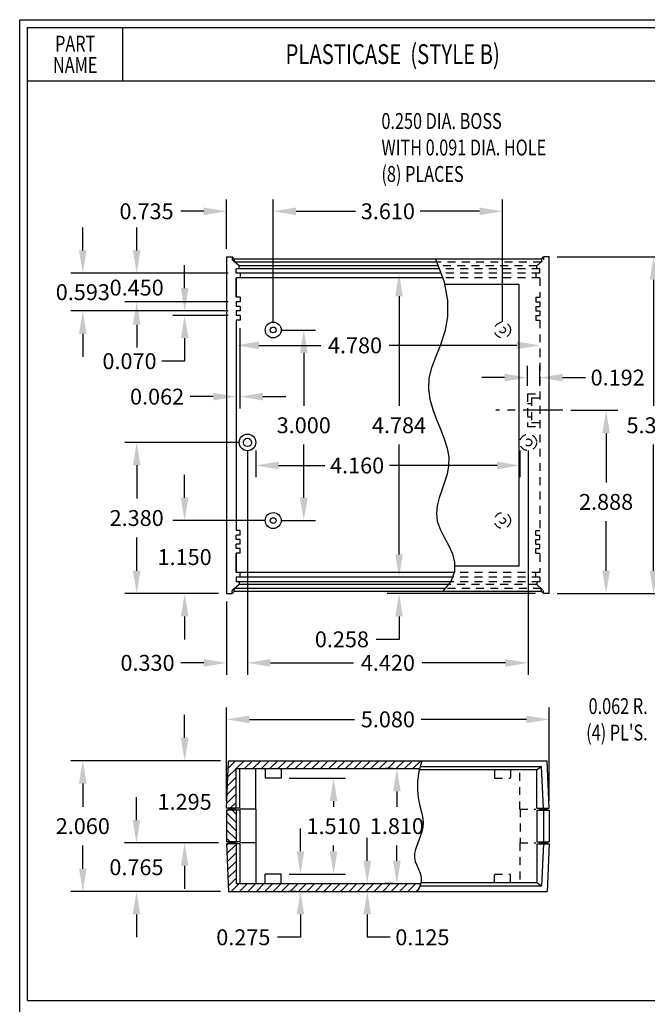
# Model space of a CAD drawing. Extents: x 0 to 20.2, y 0 to 31.
# Drawn here: x 0 to 9.9, y 15.5 to 31 of the extents above; entities that cross this region are included whole.
import ezdxf
from ezdxf.enums import TextEntityAlignment as Align

# ---------------------------------------------------------------- set-up
doc = ezdxf.new("R2010")
doc.units = 0
doc.header["$LTSCALE"] = 0.5
doc.header["$MEASUREMENT"] = 0
doc.linetypes.add('CENTER', pattern=[2, 1.25, -0.25, 0.25, -0.25])
doc.linetypes.add('HIDDEN', pattern=[0.375, 0.25, -0.125])
doc.layers.get('0').update_dxf_attribs({"linetype": 'CONTINUOUS'})
doc.layers.get('DEFPOINTS').update_dxf_attribs({"linetype": 'CONTINUOUS'})
for name, color, linetype in [('CENTER', 7, 'CENTER'), ('DIM', 7, 'CONTINUOUS'), ('HIDDEN', 7, 'HIDDEN'), ('OBJECT', 7, 'CONTINUOUS'), ('TEXT', 7, 'CONTINUOUS'), ('TITLE', 7, 'CONTINUOUS')]:
    doc.layers.add(name, color=color, linetype=linetype)
doc.styles.get("Standard").update_dxf_attribs({"font": 'TXT.shx', "width": 0.75})
doc.styles.add('TXT', font='TXT.shx', dxfattribs={"width": 0.75})
doc.dimstyles.new('DIM', dxfattribs={"dimscale": 2, "dimtxt": 0.125, "dimasz": 0.18, "dimexe": 0.093, "dimexo": 0.063, "dimgap": 0.09, "dimtad": 0, "dimtih": 1, "dimtoh": 1, "dimdec": 3, "dimzin": 0, "dimdsep": 46, "dimtxsty": 'TXT', "dimcen": 0.09, "dimadec": 0, "dimazin": 0, "dimtfac": 1, "dimtdec": 3, "dimtix": 1, "dimtofl": 0, "dimtmove": 0, "dimatfit": 3, "dimfxl": 1, "dimtolj": 1, "dimtzin": 0, "dimarcsym": 0})
doc.dimstyles.new('STD', dxfattribs={"dimscale": 2, "dimtxt": 0.125, "dimasz": 0.18, "dimexe": 0.093, "dimexo": 0.063, "dimgap": 0.09, "dimtad": 0, "dimtih": 1, "dimtoh": 1, "dimdec": 3, "dimzin": 0, "dimdsep": 46, "dimtxsty": 'TXT', "dimcen": 0.09, "dimadec": 0, "dimazin": 0, "dimtfac": 1, "dimtdec": 3, "dimtofl": 0, "dimtmove": 0, "dimatfit": 1, "dimfxl": 1, "dimtolj": 1, "dimtzin": 0, "dimarcsym": 0})

# ---------------------------------------------------------------- blocks, each defined once
blk = doc.blocks.new('*D15')
at = {"layer": 'DEFPOINTS', "color": 0}
for p in [(4.116, 17.55), (4.42, 17.275), (4.476, 17.275)]:
    blk.add_point(p, dxfattribs=at)
at = {"layer": 'DIM', "color": 0, "lineweight": -2}
for p, q in [((4.42, 17.91), (4.42, 18.27)), ((4.242, 17.55), (4.606, 17.55)), ((4.35, 17.275), (4.234, 17.275)), ((4.42, 16.915), (4.42, 16.555)), ((4.42, 16.555), (4.06, 16.555))]:
    blk.add_line(p, q, dxfattribs=at)
at = {"layer": 'DIM', "color": 0}
for points in [[(4.36, 17.91), (4.48, 17.91), (4.42, 17.55)], [(4.36, 16.915), (4.48, 16.915), (4.42, 17.275)]]:
    blk.add_solid(points, dxfattribs=at)
at = {"layer": 'DIM', "color": 0, "insert": (3.521, 16.555), "char_height": 0.25, "attachment_point": 5, "style": 'TXT'}
blk.add_mtext('\\A1;0.275', dxfattribs=at)
blk = doc.blocks.new('*D16')
at = {"layer": 'DEFPOINTS', "color": 0}
for p in [(3.58633, 24.345288), (8.00633, 24.345288), (8.00633, 20.875239)]:
    blk.add_point(p, dxfattribs=at)
at = {"layer": 'DIM', "color": 0, "lineweight": -2}
for p, q in [((3.58633, 24.219288), (3.58633, 20.689239)), ((8.00633, 24.219288), (8.00633, 20.689239)), ((3.94633, 20.875239), (5.256955, 20.875239)), ((7.64633, 20.875239), (6.335705, 20.875239))]:
    blk.add_line(p, q, dxfattribs=at)
at = {"layer": 'DIM', "color": 0}
for points in [[(3.94633, 20.935239), (3.94633, 20.815239), (3.58633, 20.875239)], [(7.64633, 20.935239), (7.64633, 20.815239), (8.00633, 20.875239)]]:
    blk.add_solid(points, dxfattribs=at)
at = {"layer": 'DIM', "color": 0, "insert": (5.79633, 20.875239), "char_height": 0.25, "attachment_point": 5, "style": 'TXT'}
blk.add_mtext('\\A1;4.420', dxfattribs=at)
blk = doc.blocks.new('*D17')
at = {"layer": 'DEFPOINTS', "color": 0}
for p in [(3.58633, 24.345288), (3.25633, 21.965288), (3.25633, 20.875239)]:
    blk.add_point(p, dxfattribs=at)
at = {"layer": 'DIM', "color": 0, "lineweight": -2}
for p, q in [((3.58633, 24.219288), (3.58633, 20.689239)), ((3.25633, 21.839288), (3.25633, 20.689239)), ((2.89633, 20.875239), (2.53633, 20.875239)), ((3.94633, 20.875239), (4.30633, 20.875239))]:
    blk.add_line(p, q, dxfattribs=at)
at = {"layer": 'DIM', "color": 0}
for points in [[(2.89633, 20.935239), (2.89633, 20.815239), (3.25633, 20.875239)], [(3.94633, 20.935239), (3.94633, 20.815239), (3.58633, 20.875239)]]:
    blk.add_solid(points, dxfattribs=at)
at = {"layer": 'DIM', "color": 0, "insert": (2.01258, 20.875239), "char_height": 0.25, "attachment_point": 5, "style": 'TXT'}
blk.add_mtext('\\A1;0.330', dxfattribs=at)
blk = doc.blocks.new('*D18')
at = {"layer": 'DEFPOINTS', "color": 0}
for p in [(8.336, 27.265), (8.336, 21.965), (9.979, 21.965)]:
    blk.add_point(p, dxfattribs=at)
at = {"layer": 'DIM', "color": 0, "lineweight": -2}
for p, q in [((8.462, 27.265), (10.165, 27.265)), ((9.979, 26.905), (9.979, 24.92)), ((9.979, 22.325), (9.979, 24.31)), ((8.462, 21.965), (10.165, 21.965))]:
    blk.add_line(p, q, dxfattribs=at)
at = {"layer": 'DIM', "color": 0}
for points in [[(9.919, 26.905), (10.039, 26.905), (9.979, 27.265)], [(9.919, 22.325), (10.039, 22.325), (9.979, 21.965)]]:
    blk.add_solid(points, dxfattribs=at)
at = {"layer": 'DIM', "color": 0, "insert": (9.979, 24.615), "char_height": 0.25, "attachment_point": 5, "style": 'TXT'}
blk.add_mtext('\\A1;5.300', dxfattribs=at)
blk = doc.blocks.new('*D19')
at = {"layer": 'DEFPOINTS', "color": 0}
for p in [(3.991, 26.115), (3.991, 23.115), (4.472, 23.115)]:
    blk.add_point(p, dxfattribs=at)
at = {"layer": 'DIM', "color": 0, "lineweight": -2}
for p, q in [((4.117, 26.115), (4.658, 26.115)), ((4.472, 25.755), (4.472, 24.92)), ((4.472, 23.475), (4.472, 24.31)), ((4.117, 23.115), (4.658, 23.115))]:
    blk.add_line(p, q, dxfattribs=at)
at = {"layer": 'DIM', "color": 0}
for points in [[(4.412, 25.755), (4.532, 25.755), (4.472, 26.115)], [(4.412, 23.475), (4.532, 23.475), (4.472, 23.115)]]:
    blk.add_solid(points, dxfattribs=at)
at = {"layer": 'DIM', "color": 0, "insert": (4.472, 24.615), "char_height": 0.25, "attachment_point": 5, "style": 'TXT'}
blk.add_mtext('\\A1;3.000', dxfattribs=at)
blk = doc.blocks.new('*D20')
at = {"layer": 'DEFPOINTS', "color": 0}
for p in [(3.716, 24.345), (7.876, 24.345), (7.876, 23.982)]:
    blk.add_point(p, dxfattribs=at)
at = {"layer": 'DIM', "color": 0, "lineweight": -2}
for p, q in [((3.716, 24.219), (3.716, 23.796)), ((7.876, 24.219), (7.876, 23.796)), ((4.076, 23.982), (4.804, 23.982)), ((7.516, 23.982), (5.82, 23.982))]:
    blk.add_line(p, q, dxfattribs=at)
at = {"layer": 'DIM', "color": 0}
for points in [[(4.076, 24.042), (4.076, 23.922), (3.716, 23.982)], [(7.516, 24.042), (7.516, 23.922), (7.876, 23.982)]]:
    blk.add_solid(points, dxfattribs=at)
at = {"layer": 'DIM', "color": 0, "insert": (5.312, 23.982), "char_height": 0.25, "attachment_point": 5, "style": 'TXT'}
blk.add_mtext('\\A1;4.160', dxfattribs=at)
blk = doc.blocks.new('*D21')
at = {"layer": 'DEFPOINTS', "color": 0}
for p in [(8.552, 24.853), (8.336, 21.965), (9.232, 21.965)]:
    blk.add_point(p, dxfattribs=at)
at = {"layer": 'DIM', "color": 0, "lineweight": -2}
for p, q in [((8.678, 24.853), (9.418, 24.853)), ((9.232, 24.493), (9.232, 23.714)), ((9.232, 22.325), (9.232, 23.104)), ((8.462, 21.965), (9.418, 21.965))]:
    blk.add_line(p, q, dxfattribs=at)
at = {"layer": 'DIM', "color": 0}
for points in [[(9.172, 24.493), (9.292, 24.493), (9.232, 24.853)], [(9.172, 22.325), (9.292, 22.325), (9.232, 21.965)]]:
    blk.add_solid(points, dxfattribs=at)
at = {"layer": 'DIM', "color": 0, "insert": (9.232, 23.409), "char_height": 0.25, "attachment_point": 5, "style": 'TXT'}
blk.add_mtext('\\A1;2.888', dxfattribs=at)
blk = doc.blocks.new('*D22')
at = {"layer": 'DEFPOINTS', "color": 0}
for p in [(3.25633, 18.040189), (1.838175, 17.275189), (3.28973, 17.275189)]:
    blk.add_point(p, dxfattribs=at)
at = {"layer": 'DIM', "color": 0, "lineweight": -2}
for p, q in [((1.838175, 18.400189), (1.838175, 18.760189)), ((3.13033, 18.040189), (1.652175, 18.040189)), ((3.16373, 17.275189), (1.652175, 17.275189)), ((1.838175, 16.915189), (1.838175, 16.555189))]:
    blk.add_line(p, q, dxfattribs=at)
at = {"layer": 'DIM', "color": 0}
for points in [[(1.778175, 18.400189), (1.898175, 18.400189), (1.838175, 18.040189)], [(1.778175, 16.915189), (1.898175, 16.915189), (1.838175, 17.275189)]]:
    blk.add_solid(points, dxfattribs=at)
at = {"layer": 'DIM', "color": 0, "insert": (1.838175, 17.657689), "char_height": 0.25, "attachment_point": 5, "style": 'TXT'}
blk.add_mtext('\\A1;0.765', dxfattribs=at)
blk = doc.blocks.new('*D23')
at = {"layer": 'DEFPOINTS', "color": 0}
for p in [(3.28973, 19.335189), (2.596909, 18.040189), (3.25633, 18.040189)]:
    blk.add_point(p, dxfattribs=at)
at = {"layer": 'DIM', "color": 0, "lineweight": -2}
for p, q in [((2.596909, 19.695189), (2.596909, 20.055189)), ((3.16373, 19.335189), (2.410909, 19.335189)), ((3.13033, 18.040189), (2.410909, 18.040189)), ((2.596909, 17.680189), (2.596909, 17.320189))]:
    blk.add_line(p, q, dxfattribs=at)
at = {"layer": 'DIM', "color": 0}
for points in [[(2.536909, 19.695189), (2.656909, 19.695189), (2.596909, 19.335189)], [(2.536909, 17.680189), (2.656909, 17.680189), (2.596909, 18.040189)]]:
    blk.add_solid(points, dxfattribs=at)
at = {"layer": 'DIM', "color": 0, "insert": (2.596909, 18.687689), "char_height": 0.25, "attachment_point": 5, "style": 'TXT'}
blk.add_mtext('\\A1;1.295', dxfattribs=at)
blk = doc.blocks.new('*D24')
at = {"layer": 'DEFPOINTS', "color": 0}
for p in [(3.28973, 19.335189), (0.993725, 17.275189), (3.28973, 17.275189)]:
    blk.add_point(p, dxfattribs=at)
at = {"layer": 'DIM', "color": 0, "lineweight": -2}
for p, q in [((3.16373, 19.335189), (0.807725, 19.335189)), ((0.993725, 18.975189), (0.993725, 18.610189)), ((0.993725, 17.635189), (0.993725, 18.000189)), ((3.16373, 17.275189), (0.807725, 17.275189))]:
    blk.add_line(p, q, dxfattribs=at)
at = {"layer": 'DIM', "color": 0}
for points in [[(0.933725, 18.975189), (1.053725, 18.975189), (0.993725, 19.335189)], [(0.933725, 17.635189), (1.053725, 17.635189), (0.993725, 17.275189)]]:
    blk.add_solid(points, dxfattribs=at)
at = {"layer": 'DIM', "color": 0, "insert": (0.993725, 18.305189), "char_height": 0.25, "attachment_point": 5, "style": 'TXT'}
blk.add_mtext('\\A1;2.060', dxfattribs=at)
blk = doc.blocks.new('*D25')
at = {"layer": 'DEFPOINTS', "color": 0}
for p in [(8.33633, 19.985453), (3.25633, 18.570189), (8.33633, 18.570189)]:
    blk.add_point(p, dxfattribs=at)
at = {"layer": 'DIM', "color": 0, "lineweight": -2}
for p, q in [((3.25633, 18.696189), (3.25633, 20.171453)), ((8.33633, 18.696189), (8.33633, 20.171453)), ((3.61633, 19.985453), (5.27258, 19.985453)), ((7.97633, 19.985453), (6.32008, 19.985453))]:
    blk.add_line(p, q, dxfattribs=at)
at = {"layer": 'DIM', "color": 0}
for points in [[(3.61633, 20.045453), (3.61633, 19.925453), (3.25633, 19.985453)], [(7.97633, 20.045453), (7.97633, 19.925453), (8.33633, 19.985453)]]:
    blk.add_solid(points, dxfattribs=at)
at = {"layer": 'DIM', "color": 0, "insert": (5.79633, 19.985453), "char_height": 0.25, "attachment_point": 5, "style": 'TXT'}
blk.add_mtext('\\A1;5.080', dxfattribs=at)
blk = doc.blocks.new('*D26')
at = {"layer": 'DEFPOINTS', "color": 0}
for p in [(7.60133, 27.983604), (3.99133, 26.115288), (7.60133, 26.115288)]:
    blk.add_point(p, dxfattribs=at)
at = {"layer": 'DIM', "color": 0, "lineweight": -2}
for p, q in [((3.99133, 26.241288), (3.99133, 28.169604)), ((7.60133, 26.241288), (7.60133, 28.169604)), ((4.35133, 27.983604), (5.288205, 27.983604)), ((7.24133, 27.983604), (6.304455, 27.983604))]:
    blk.add_line(p, q, dxfattribs=at)
at = {"layer": 'DIM', "color": 0}
for points in [[(4.35133, 28.043604), (4.35133, 27.923604), (3.99133, 27.983604)], [(7.24133, 28.043604), (7.24133, 27.923604), (7.60133, 27.983604)]]:
    blk.add_solid(points, dxfattribs=at)
at = {"layer": 'DIM', "color": 0, "insert": (5.79633, 27.983604), "char_height": 0.25, "attachment_point": 5, "style": 'TXT'}
blk.add_mtext('\\A1;3.610', dxfattribs=at)
blk = doc.blocks.new('*D27')
at = {"layer": 'DEFPOINTS', "color": 0}
for p in [(3.25633, 27.983604), (3.25633, 27.265288), (3.99133, 26.115288)]:
    blk.add_point(p, dxfattribs=at)
at = {"layer": 'DIM', "color": 0, "lineweight": -2}
for p, q in [((3.25633, 27.391288), (3.25633, 28.169604)), ((3.99133, 26.241288), (3.99133, 28.169604)), ((2.89633, 27.983604), (2.53633, 27.983604)), ((4.35133, 27.983604), (4.71133, 27.983604))]:
    blk.add_line(p, q, dxfattribs=at)
at = {"layer": 'DIM', "color": 0}
for points in [[(2.89633, 28.043604), (2.89633, 27.923604), (3.25633, 27.983604)], [(4.35133, 28.043604), (4.35133, 27.923604), (3.99133, 27.983604)]]:
    blk.add_solid(points, dxfattribs=at)
at = {"layer": 'DIM', "color": 0, "insert": (1.996955, 27.983604), "char_height": 0.25, "attachment_point": 5, "style": 'TXT'}
blk.add_mtext('\\A1;0.735', dxfattribs=at)
blk = doc.blocks.new('*D28')
at = {"layer": 'DEFPOINTS', "color": 0}
for p in [(3.99133, 23.115288), (2.596909, 21.965288), (3.25633, 21.965288)]:
    blk.add_point(p, dxfattribs=at)
at = {"layer": 'DIM', "color": 0, "lineweight": -2}
for p, q in [((2.596909, 23.475288), (2.596909, 23.835288)), ((3.86533, 23.115288), (2.410909, 23.115288)), ((3.13033, 21.965288), (2.410909, 21.965288)), ((2.596909, 21.605288), (2.596909, 21.245288))]:
    blk.add_line(p, q, dxfattribs=at)
at = {"layer": 'DIM', "color": 0}
for points in [[(2.536909, 23.475288), (2.656909, 23.475288), (2.596909, 23.115288)], [(2.536909, 21.605288), (2.656909, 21.605288), (2.596909, 21.965288)]]:
    blk.add_solid(points, dxfattribs=at)
at = {"layer": 'DIM', "color": 0, "insert": (2.596909, 22.540288), "char_height": 0.25, "attachment_point": 5, "style": 'TXT'}
blk.add_mtext('\\A1;1.150', dxfattribs=at)
blk = doc.blocks.new('*D29')
at = {"layer": 'DEFPOINTS', "color": 0}
for p in [(3.58633, 24.345288), (1.841864, 21.965288), (3.25633, 21.965288)]:
    blk.add_point(p, dxfattribs=at)
at = {"layer": 'DIM', "color": 0, "lineweight": -2}
for p, q in [((3.46033, 24.345288), (1.655864, 24.345288)), ((1.841864, 23.985288), (1.841864, 23.460288)), ((1.841864, 22.325288), (1.841864, 22.850288)), ((3.13033, 21.965288), (1.655864, 21.965288))]:
    blk.add_line(p, q, dxfattribs=at)
at = {"layer": 'DIM', "color": 0}
for points in [[(1.781864, 23.985288), (1.901864, 23.985288), (1.841864, 24.345288)], [(1.781864, 22.325288), (1.901864, 22.325288), (1.841864, 21.965288)]]:
    blk.add_solid(points, dxfattribs=at)
at = {"layer": 'DIM', "color": 0, "insert": (1.841864, 23.155288), "char_height": 0.25, "attachment_point": 5, "style": 'TXT'}
blk.add_mtext('\\A1;2.380', dxfattribs=at)
blk = doc.blocks.new('*D51')
at = {"layer": 'DEFPOINTS', "color": 0}
for p in [(6.00395, 19.210189), (5.938334, 17.400189), (6.00395, 17.400189)]:
    blk.add_point(p, dxfattribs=at)
at = {"layer": 'DIM', "color": 0, "lineweight": -2}
for p, q in [((5.87795, 19.210189), (5.752334, 19.210189)), ((5.938334, 18.850189), (5.938334, 18.610189)), ((5.938334, 17.760189), (5.938334, 18.000189)), ((5.87795, 17.400189), (5.752334, 17.400189))]:
    blk.add_line(p, q, dxfattribs=at)
at = {"layer": 'DIM', "color": 0}
for points in [[(5.878334, 18.850189), (5.998334, 18.850189), (5.938334, 19.210189)], [(5.878334, 17.760189), (5.998334, 17.760189), (5.938334, 17.400189)]]:
    blk.add_solid(points, dxfattribs=at)
at = {"layer": 'DIM', "color": 0, "insert": (5.938334, 18.305189), "char_height": 0.25, "attachment_point": 5, "style": 'TXT'}
blk.add_mtext('\\A1;1.810', dxfattribs=at)
blk = doc.blocks.new('*D52')
at = {"layer": 'DEFPOINTS', "color": 0}
for p in [(4.116, 19.06), (4.116, 17.55), (4.942, 17.55)]:
    blk.add_point(p, dxfattribs=at)
at = {"layer": 'DIM', "color": 0, "lineweight": -2}
for p, q in [((4.242, 19.06), (5.128, 19.06)), ((4.942, 18.7), (4.942, 18.61)), ((4.942, 17.91), (4.942, 18)), ((4.242, 17.55), (5.128, 17.55))]:
    blk.add_line(p, q, dxfattribs=at)
at = {"layer": 'DIM', "color": 0}
for points in [[(4.882, 18.7), (5.002, 18.7), (4.942, 19.06)], [(4.882, 17.91), (5.002, 17.91), (4.942, 17.55)]]:
    blk.add_solid(points, dxfattribs=at)
at = {"layer": 'DIM', "color": 0, "insert": (4.942, 18.305), "char_height": 0.25, "attachment_point": 5, "style": 'TXT'}
blk.add_mtext('\\A1;1.510', dxfattribs=at)
blk = doc.blocks.new('*X1')
at = {"color": 0}
for p, q in [((3.277627, 19.71786), (3.406002, 19.846235)), ((3.28368, 19.856495), (3.399749, 19.972565)), ((3.407332, 19.847565), (3.532332, 19.972565)), ((3.539914, 19.847565), (3.664914, 19.972565)), ((3.672497, 19.847565), (3.797497, 19.972565)), ((3.805079, 19.847565), (3.930079, 19.972565)), ((3.937662, 19.847565), (4.062662, 19.972565)), ((4.070245, 19.847565), (4.195245, 19.972565)), ((4.202827, 19.847565), (4.327827, 19.972565)), ((4.33541, 19.847565), (4.46041, 19.972565)), ((4.467992, 19.847565), (4.592992, 19.972565)), ((4.600575, 19.847565), (4.725575, 19.972565)), ((4.733157, 19.847565), (4.858157, 19.972565)), ((4.86574, 19.847565), (4.99074, 19.972565)), ((4.998322, 19.847565), (5.123322, 19.972565)), ((5.130905, 19.847565), (5.255905, 19.972565)), ((5.263487, 19.847565), (5.388487, 19.972565)), ((5.39607, 19.847565), (5.52107, 19.972565)), ((5.528652, 19.847565), (5.653652, 19.972565)), ((5.661235, 19.847565), (5.786235, 19.972565)), ((5.793817, 19.847565), (5.918817, 19.972565)), ((5.9264, 19.847565), (6.0514, 19.972565)), ((6.058982, 19.847565), (6.183982, 19.972565)), ((6.191565, 19.847565), (6.316565, 19.972565)), ((3.271574, 19.579224), (3.406002, 19.713652)), ((3.265521, 19.440589), (3.406002, 19.58107)), ((3.259468, 19.301953), (3.406002, 19.448487)), ((3.312662, 19.222565), (3.406002, 19.315905))]:
    blk.add_line(p, q, dxfattribs=at)
blk = doc.blocks.new('*X2')
at = {"color": 0}
for p, q in [((3.406002, 19.000444), (3.256002, 19.150444)), ((3.406002, 19.133027), (3.346464, 19.192565)), ((3.406002, 18.867862), (3.256002, 19.017862)), ((3.406002, 18.735279), (3.256002, 18.885279)), ((3.316134, 18.692565), (3.256002, 18.752697))]:
    blk.add_line(p, q, dxfattribs=at)
blk = doc.blocks.new('*X3')
at = {"color": 0}
for p, q in [((3.257131, 18.636704), (3.282992, 18.662565)), ((3.262678, 18.509668), (3.406002, 18.652992)), ((3.268224, 18.382632), (3.406002, 18.52041)), ((3.273771, 18.255596), (3.406002, 18.387827)), ((3.279317, 18.12856), (3.406002, 18.255244)), ((3.284864, 18.001524), (3.406002, 18.122662)), ((3.328487, 17.912565), (3.453487, 18.037565)), ((3.46107, 17.912565), (3.58607, 18.037565)), ((3.593652, 17.912565), (3.718652, 18.037565)), ((3.726235, 17.912565), (3.851235, 18.037565)), ((3.858817, 17.912565), (3.983817, 18.037565)), ((3.9914, 17.912565), (4.1164, 18.037565)), ((4.123982, 17.912565), (4.248982, 18.037565)), ((4.256565, 17.912565), (4.381565, 18.037565)), ((4.389147, 17.912565), (4.514147, 18.037565)), ((4.52173, 17.912565), (4.64673, 18.037565)), ((4.654312, 17.912565), (4.779312, 18.037565)), ((4.786895, 17.912565), (4.911895, 18.037565)), ((4.919477, 17.912565), (5.044477, 18.037565)), ((5.05206, 17.912565), (5.17706, 18.037565)), ((5.184643, 17.912565), (5.309643, 18.037565)), ((5.317225, 17.912565), (5.442225, 18.037565)), ((5.449808, 17.912565), (5.574808, 18.037565)), ((5.58239, 17.912565), (5.70739, 18.037565)), ((5.714973, 17.912565), (5.839973, 18.037565)), ((5.847555, 17.912565), (5.972555, 18.037565)), ((5.980138, 17.912565), (6.105138, 18.037565)), ((6.11272, 17.912565), (6.23772, 18.037565)), ((6.245303, 17.912565), (6.25943, 17.926692))]:
    blk.add_line(p, q, dxfattribs=at)
blk = doc.blocks.new('*D53')
at = {"layer": 'DEFPOINTS', "color": 0}
for p in [(6.00089, 27.007288), (5.971836, 22.223288), (6.00089, 22.223288)]:
    blk.add_point(p, dxfattribs=at)
at = {"layer": 'DIM', "color": 0, "lineweight": -2}
for p, q in [((5.87489, 27.007288), (5.785836, 27.007288)), ((5.971836, 26.647288), (5.971836, 24.920288)), ((5.971836, 22.583288), (5.971836, 24.310288)), ((5.87489, 22.223288), (5.785836, 22.223288))]:
    blk.add_line(p, q, dxfattribs=at)
at = {"layer": 'DIM', "color": 0}
for points in [[(5.911836, 26.647288), (6.031836, 26.647288), (5.971836, 27.007288)], [(5.911836, 22.583288), (6.031836, 22.583288), (5.971836, 22.223288)]]:
    blk.add_solid(points, dxfattribs=at)
at = {"layer": 'DIM', "color": 0, "insert": (5.971836, 24.615288), "char_height": 0.25, "attachment_point": 5, "style": 'TXT'}
blk.add_mtext('\\A1;4.784', dxfattribs=at)
blk = doc.blocks.new('*D54')
at = {"layer": 'DEFPOINTS', "color": 0}
for p in [(1.841864, 27.007288), (3.40633, 27.007288), (3.40633, 26.557288)]:
    blk.add_point(p, dxfattribs=at)
at = {"layer": 'DIM', "color": 0, "lineweight": -2}
for p, q in [((1.841864, 27.367288), (1.841864, 27.727288)), ((3.28033, 27.007288), (1.655864, 27.007288)), ((3.28033, 26.557288), (1.655864, 26.557288)), ((1.841864, 26.197288), (1.841864, 25.837288))]:
    blk.add_line(p, q, dxfattribs=at)
at = {"layer": 'DIM', "color": 0}
for points in [[(1.781864, 27.367288), (1.901864, 27.367288), (1.841864, 27.007288)], [(1.781864, 26.197288), (1.901864, 26.197288), (1.841864, 26.557288)]]:
    blk.add_solid(points, dxfattribs=at)
at = {"layer": 'DIM', "color": 0, "insert": (1.841864, 26.782288), "char_height": 0.25, "attachment_point": 5, "style": 'TXT'}
blk.add_mtext('\\A1;0.450', dxfattribs=at)
blk = doc.blocks.new('*D55')
at = {"layer": 'DEFPOINTS', "color": 0}
for p in [(0.993725, 27.007288), (3.40633, 27.007288), (3.28633, 26.414288)]:
    blk.add_point(p, dxfattribs=at)
at = {"layer": 'DIM', "color": 0, "lineweight": -2}
for p, q in [((0.993725, 27.367288), (0.993725, 27.727288)), ((3.28033, 27.007288), (0.807725, 27.007288)), ((3.16033, 26.414288), (0.807725, 26.414288)), ((0.993725, 26.054288), (0.993725, 25.694288))]:
    blk.add_line(p, q, dxfattribs=at)
at = {"layer": 'DIM', "color": 0}
for points in [[(0.933725, 27.367288), (1.053725, 27.367288), (0.993725, 27.007288)], [(0.933725, 26.054288), (1.053725, 26.054288), (0.993725, 26.414288)]]:
    blk.add_solid(points, dxfattribs=at)
at = {"layer": 'DIM', "color": 0, "insert": (0.993725, 26.710788), "char_height": 0.25, "attachment_point": 5, "style": 'TXT'}
blk.add_mtext('\\A1;0.593', dxfattribs=at)
blk = doc.blocks.new('*D56')
at = {"layer": 'DEFPOINTS', "color": 0}
for p in [(3.40633, 26.414288), (2.596909, 26.344288), (3.40633, 26.344288)]:
    blk.add_point(p, dxfattribs=at)
at = {"layer": 'DIM', "color": 0, "lineweight": -2}
for p, q in [((2.596909, 26.774288), (2.596909, 27.134288)), ((3.28033, 26.414288), (2.410909, 26.414288)), ((3.28033, 26.344288), (2.410909, 26.344288)), ((2.596909, 25.984288), (2.596909, 25.624288)), ((2.596909, 25.624288), (2.236909, 25.624288))]:
    blk.add_line(p, q, dxfattribs=at)
at = {"layer": 'DIM', "color": 0}
for points in [[(2.536909, 26.774288), (2.656909, 26.774288), (2.596909, 26.414288)], [(2.536909, 25.984288), (2.656909, 25.984288), (2.596909, 26.344288)]]:
    blk.add_solid(points, dxfattribs=at)
at = {"layer": 'DIM', "color": 0, "insert": (1.728784, 25.624288), "char_height": 0.25, "attachment_point": 5, "style": 'TXT'}
blk.add_mtext('\\A1;0.070', dxfattribs=at)
blk = doc.blocks.new('*D57')
at = {"layer": 'DEFPOINTS', "color": 0}
for p in [(6.117954, 22.223288), (5.971836, 21.965288), (8.246244, 21.965288)]:
    blk.add_point(p, dxfattribs=at)
at = {"layer": 'DIM', "color": 0, "lineweight": -2}
for p, q in [((5.971836, 22.583288), (5.971836, 22.943288)), ((5.991954, 22.223288), (5.785836, 22.223288)), ((8.120244, 21.965288), (5.785836, 21.965288)), ((5.971836, 21.605288), (5.971836, 21.245288)), ((5.971836, 21.245288), (5.611836, 21.245288))]:
    blk.add_line(p, q, dxfattribs=at)
at = {"layer": 'DIM', "color": 0}
for points in [[(5.911836, 22.583288), (6.031836, 22.583288), (5.971836, 22.223288)], [(5.911836, 21.605288), (6.031836, 21.605288), (5.971836, 21.965288)]]:
    blk.add_solid(points, dxfattribs=at)
at = {"layer": 'DIM', "color": 0, "insert": (5.072461, 21.245288), "char_height": 0.25, "attachment_point": 5, "style": 'TXT'}
blk.add_mtext('\\A1;0.258', dxfattribs=at)
blk = doc.blocks.new('*D63')
at = {"layer": 'DEFPOINTS', "color": 0}
for p in [(3.406, 25.94), (8.186, 25.944), (8.186, 25.873)]:
    blk.add_point(p, dxfattribs=at)
at = {"layer": 'DIM', "color": 0, "lineweight": -2}
for p, q in [((3.406, 25.814), (3.406, 25.687)), ((3.766, 25.873), (4.739, 25.873)), ((7.826, 25.873), (5.818, 25.873)), ((8.186, 25.818), (8.186, 25.687))]:
    blk.add_line(p, q, dxfattribs=at)
at = {"layer": 'DIM', "color": 0}
for points in [[(3.766, 25.933), (3.766, 25.813), (3.406, 25.873)], [(7.826, 25.933), (7.826, 25.813), (8.186, 25.873)]]:
    blk.add_solid(points, dxfattribs=at)
at = {"layer": 'DIM', "color": 0, "insert": (5.279, 25.873), "char_height": 0.25, "attachment_point": 5, "style": 'TXT'}
blk.add_mtext('\\A1;4.780', dxfattribs=at)
blk = doc.blocks.new('*D65')
at = {"layer": 'DEFPOINTS', "color": 0}
for p in [(8.186, 25.366), (7.994, 25.11), (8.186, 25.11)]:
    blk.add_point(p, dxfattribs=at)
at = {"layer": 'OBJECT', "color": 0, "lineweight": -2}
for p, q in [((7.994, 25.236), (7.994, 25.552)), ((8.186, 25.236), (8.186, 25.552)), ((7.634, 25.366), (7.274, 25.366)), ((8.546, 25.366), (8.906, 25.366))]:
    blk.add_line(p, q, dxfattribs=at)
at = {"layer": 'OBJECT', "color": 0}
for points in [[(7.634, 25.426), (7.634, 25.306), (7.994, 25.366)], [(8.546, 25.426), (8.546, 25.306), (8.186, 25.366)]]:
    blk.add_solid(points, dxfattribs=at)
at = {"layer": 'OBJECT', "color": 0, "insert": (9.414, 25.366), "char_height": 0.25, "attachment_point": 5, "style": 'TXT'}
blk.add_mtext('\\A1;0.192', dxfattribs=at)
blk = doc.blocks.new('*D66')
at = {"layer": 'DEFPOINTS', "color": 0}
for p in [(3.468, 26.271), (3.406, 25.356), (3.406, 25.066)]:
    blk.add_point(p, dxfattribs=at)
at = {"layer": 'OBJECT', "color": 0, "lineweight": -2}
for p, q in [((3.468, 26.145), (3.468, 24.88)), ((3.406, 25.23), (3.406, 24.88)), ((3.046, 25.066), (2.686, 25.066)), ((3.828, 25.066), (4.188, 25.066))]:
    blk.add_line(p, q, dxfattribs=at)
at = {"layer": 'OBJECT', "color": 0}
for points in [[(3.046, 25.126), (3.046, 25.006), (3.406, 25.066)], [(3.828, 25.126), (3.828, 25.006), (3.468, 25.066)]]:
    blk.add_solid(points, dxfattribs=at)
at = {"layer": 'OBJECT', "color": 0, "insert": (2.163, 25.066), "char_height": 0.25, "attachment_point": 5, "style": 'TXT'}
blk.add_mtext('\\A1;0.062', dxfattribs=at)

msp = doc.modelspace()

# ---------------------------------------------------------------- linework, layer by layer
at = {"layer": 'CENTER'}
msp.add_line((8.552436, 24.852788), (7.496711, 24.852788), dxfattribs=at)
at = {"layer": 'DIM'}
for p, q in [((5.471627, 17.760189), (5.471627, 18.120189)), ((5.471627, 16.915189), (5.471627, 16.555189)), ((5.831627, 16.555189), (5.471627, 16.555189))]:
    msp.add_line(p, q, dxfattribs=at)
msp.add_lwpolyline([(4.051269, 26.224979, 0, 0.135, 0), (4.169327, 26.565071, 0, 0, 0), (5.155111, 29.404824, 0, 0, 0), (5.515111, 29.404824, 0, 0, 0)], format="xyseb", dxfattribs=at)
for points in [[(5.411627, 17.760189), (5.531627, 17.760189), (5.471627, 17.400189)], [(5.411627, 16.915189), (5.531627, 16.915189), (5.471627, 17.275189)]]:
    msp.add_solid(points, dxfattribs=at)
at = {"layer": 'HIDDEN'}
for p, q in [((8.209584, 27.185542), (6.565808, 27.185542)), ((8.13933, 27.122788), (8.246244, 27.218288)), ((8.217428, 27.232542), (8.209584, 27.185542)), ((8.217428, 27.232542), (8.246244, 27.265288)), ((8.246244, 27.265288), (8.246244, 27.218288)), ((8.13933, 27.122788), (6.589239, 27.122788)), ((8.18633, 27.077288), (6.606227, 27.077288)), ((8.18633, 27.007288), (6.632363, 27.007288)), ((8.12433, 27.007288), (8.12433, 26.934288)), ((8.13933, 27.077288), (8.13933, 27.122788)), ((8.18633, 27.007288), (8.18633, 27.077288)), ((8.18633, 26.934288), (6.659618, 26.934288)), ((8.18633, 26.934288), (8.18633, 26.630288)), ((8.12433, 26.630288), (8.12433, 26.557288)), ((8.12433, 26.630288), (8.18633, 26.630288)), ((8.12433, 26.557288), (8.18633, 26.557288)), ((8.18633, 26.557288), (8.18633, 26.487288)), ((8.12433, 26.487288), (8.12433, 26.414288)), ((8.12433, 26.487288), (8.18633, 26.487288)), ((8.12433, 26.414288), (8.18633, 26.414288)), ((8.18633, 26.414288), (8.18633, 26.344288)), ((8.12433, 26.344288), (8.12433, 26.271288)), ((8.12433, 26.344288), (8.18633, 26.344288)), ((8.12433, 26.271288), (8.18633, 26.271288)), ((8.18633, 26.271288), (8.18633, 22.959288)), ((7.99433, 25.110288), (7.99433, 24.595288)), ((7.99433, 25.110288), (8.18633, 25.110288)), ((7.99433, 24.956788), (8.05933, 24.956788)), ((8.05933, 25.045288), (8.18633, 25.045288)), ((8.05933, 25.045288), (8.05933, 24.660288)), ((7.99433, 24.748788), (8.05933, 24.748788)), ((8.05933, 24.660288), (8.18633, 24.660288)), ((7.99433, 24.595288), (8.18633, 24.595288)), ((8.12433, 22.886288), (8.12433, 22.959288)), ((8.12433, 22.959288), (8.18633, 22.959288)), ((8.12433, 22.886288), (8.18633, 22.886288)), ((8.12433, 22.743288), (8.12433, 22.816288)), ((8.12433, 22.816288), (8.18633, 22.816288)), ((8.18633, 22.816288), (8.18633, 22.886288)), ((8.12433, 22.743288), (8.18633, 22.743288)), ((8.12433, 22.673288), (8.18633, 22.673288)), ((8.12433, 22.600288), (8.12433, 22.673288)), ((8.18633, 22.673288), (8.18633, 22.743288)), ((8.12433, 22.600288), (8.18633, 22.600288)), ((8.18633, 22.592288), (8.18633, 22.296288)), ((8.18633, 22.223288), (6.810041, 22.223288)), ((8.18633, 22.296288), (6.83781, 22.296288)), ((8.12433, 22.223288), (8.12433, 22.296288)), ((8.18633, 22.223288), (8.18633, 22.153288)), ((8.209584, 22.045033), (6.695898, 22.045033)), ((8.13933, 22.107788), (6.745561, 22.107788)), ((8.18633, 22.153288), (6.78157, 22.153288)), ((8.13933, 22.153288), (8.13933, 22.107788)), ((8.13933, 22.107788), (8.246244, 22.012288)), ((8.217428, 21.998033), (8.209584, 22.045033)), ((8.246244, 21.965288), (8.246244, 22.012288)), ((8.217428, 21.998033), (8.246244, 21.965288)), ((7.476002, 19.195189), (7.476002, 19.060189)), ((7.726002, 19.195189), (7.726002, 19.060189)), ((7.876002, 18.570189), (7.876002, 19.195189)), ((7.476002, 19.060189), (7.726002, 19.060189)), ((7.876002, 18.570189), (8.124002, 18.570189)), ((7.876657, 18.570189), (7.876657, 18.040189)), ((7.876002, 18.040189), (7.876002, 17.415189)), ((7.876002, 18.040189), (8.124002, 18.040189)), ((7.476002, 17.415189), (7.476002, 17.550189)), ((7.476002, 17.550189), (7.726002, 17.550189)), ((7.726002, 17.415189), (7.726002, 17.550189))]:
    msp.add_line(p, q, dxfattribs=at)
for centre, radius in [((7.60133, 26.115288), 0.125), ((7.60133, 26.115288), 0.0455), ((8.00633, 24.345288), 0.13), ((8.00633, 24.345288), 0.055), ((7.60133, 23.115288), 0.125), ((7.60133, 23.115288), 0.0455)]:
    msp.add_circle(centre, radius, dxfattribs=at)
at = {"layer": 'OBJECT'}
for p, q in [((3.25633, 27.265288), (3.25633, 21.965288)), ((3.25633, 27.265288), (3.346415, 27.265288)), ((3.346415, 27.265288), (3.346415, 27.218288)), ((3.375231, 27.232542), (3.346415, 27.265288)), ((3.45333, 27.122788), (3.346415, 27.218288)), ((8.217428, 27.232542), (3.375231, 27.232542)), ((3.375231, 27.232542), (3.383075, 27.185542)), ((6.565808, 27.185542), (3.383075, 27.185542)), ((8.33633, 27.265288), (8.246244, 27.265288)), ((8.33633, 21.965288), (8.33633, 27.265288)), ((6.606227, 27.077288), (3.40633, 27.077288)), ((3.40633, 27.007288), (3.40633, 27.077288)), ((6.632363, 27.007288), (3.40633, 27.007288)), ((6.589239, 27.122788), (3.45333, 27.122788)), ((3.45333, 27.077288), (3.45333, 27.122788)), ((3.46833, 27.007288), (3.46833, 26.934288)), ((6.659618, 26.934288), (3.40633, 26.934288)), ((3.40633, 26.638288), (3.40633, 26.934288)), ((3.40633, 26.934288), (3.40633, 26.630288)), ((7.865429, 26.831887), (6.687351, 26.831887)), ((7.865429, 22.398688), (7.865429, 26.831887)), ((3.46833, 26.630288), (3.40633, 26.630288)), ((3.40633, 26.557288), (3.40633, 26.487288)), ((3.46833, 26.557288), (3.40633, 26.557288)), ((3.46833, 26.630288), (3.46833, 26.557288)), ((3.46833, 26.487288), (3.40633, 26.487288)), ((3.40633, 26.414288), (3.40633, 26.344288)), ((3.46833, 26.414288), (3.40633, 26.414288)), ((3.46833, 26.487288), (3.46833, 26.414288)), ((3.46833, 26.344288), (3.40633, 26.344288)), ((3.40633, 26.271288), (3.40633, 22.959288)), ((3.46833, 26.271288), (3.40633, 26.271288)), ((3.46833, 26.344288), (3.46833, 26.271288)), ((3.46833, 22.959288), (3.40633, 22.959288)), ((3.46833, 22.886288), (3.46833, 22.959288)), ((3.40633, 22.816288), (3.40633, 22.886288)), ((3.46833, 22.886288), (3.40633, 22.886288)), ((3.46833, 22.816288), (3.40633, 22.816288)), ((3.46833, 22.743288), (3.46833, 22.816288)), ((3.40633, 22.673288), (3.40633, 22.743288)), ((3.46833, 22.743288), (3.40633, 22.743288)), ((3.46833, 22.673288), (3.40633, 22.673288)), ((3.46833, 22.600288), (3.46833, 22.673288)), ((3.46833, 22.600288), (3.40633, 22.600288)), ((3.40633, 22.296288), (3.40633, 22.600288)), ((3.40633, 22.592288), (3.40633, 22.296288)), ((7.865429, 22.398688), (6.845258, 22.398688)), ((6.83781, 22.296288), (3.40633, 22.296288)), ((6.810041, 22.223288), (3.40633, 22.223288)), ((3.40633, 22.223288), (3.40633, 22.153288)), ((3.46833, 22.223288), (3.46833, 22.296288)), ((3.45333, 22.107788), (3.346415, 22.012288)), ((3.346415, 21.965288), (3.346415, 22.012288)), ((3.375231, 21.998033), (3.383075, 22.045033)), ((6.695898, 22.045033), (3.383075, 22.045033)), ((6.78157, 22.153288), (3.40633, 22.153288)), ((3.45333, 22.153288), (3.45333, 22.107788)), ((6.745561, 22.107788), (3.45333, 22.107788)), ((3.25633, 21.965288), (3.346415, 21.965288)), ((3.375231, 21.998033), (3.346415, 21.965288)), ((8.217428, 21.998033), (3.375231, 21.998033)), ((8.33633, 21.965288), (8.246244, 21.965288)), ((3.256002, 18.585189), (3.288748, 19.335189)), ((3.289403, 19.335189), (8.303256, 19.335189)), ((6.307659, 19.245189), (8.2171, 19.245189)), ((8.139002, 19.195189), (8.2171, 19.245189)), ((8.245916, 18.585189), (8.2171, 19.245189)), ((8.336002, 18.585189), (8.303256, 19.335189)), ((3.406002, 19.210189), (6.297647, 19.210189)), ((3.406002, 18.585189), (3.406002, 19.210189)), ((3.468002, 18.585189), (3.468002, 19.210189)), ((3.716002, 18.570189), (3.716002, 19.210189)), ((3.866002, 19.210189), (3.866002, 19.060189)), ((4.116002, 19.210189), (4.116002, 19.060189)), ((6.293355, 19.195189), (8.139002, 19.195189)), ((8.139002, 18.585189), (8.139002, 19.195189)), ((4.116002, 19.060189), (3.866002, 19.060189)), ((3.468002, 18.585189), (3.256002, 18.585189)), ((3.468002, 18.555189), (3.256002, 18.555189)), ((3.256002, 18.555189), (3.256002, 18.055189)), ((3.286002, 18.570189), (3.286002, 18.585189)), ((3.286002, 18.570189), (3.286002, 18.555189)), ((3.403002, 18.570189), (3.286002, 18.570189)), ((3.403002, 18.570189), (3.403002, 18.585189)), ((3.403002, 18.570189), (3.403002, 18.555189)), ((3.406002, 18.555189), (3.406002, 18.055189)), ((3.716002, 18.570189), (3.468002, 18.570189)), ((3.468002, 18.555189), (3.468002, 18.055189)), ((3.716002, 18.570189), (3.716002, 18.040189)), ((8.139002, 18.585189), (8.336002, 18.585189)), ((8.139002, 18.555189), (8.336002, 18.555189)), ((8.139002, 18.555189), (8.139002, 18.055189)), ((8.189002, 18.570189), (8.189002, 18.585189)), ((8.189002, 18.570189), (8.189002, 18.555189)), ((8.189002, 18.570189), (8.306002, 18.570189)), ((8.246657, 18.555189), (8.246657, 18.055189)), ((8.306002, 18.570189), (8.306002, 18.585189)), ((8.306002, 18.570189), (8.306002, 18.555189)), ((8.336657, 18.555189), (8.336657, 18.055189)), ((3.468002, 18.055189), (3.256002, 18.055189)), ((3.256002, 18.025189), (3.288748, 17.275189)), ((3.468002, 18.025189), (3.256002, 18.025189)), ((3.286002, 18.040189), (3.286002, 18.055189)), ((3.403002, 18.040189), (3.286002, 18.040189)), ((3.286002, 18.040189), (3.286002, 18.025189)), ((3.403002, 18.040189), (3.403002, 18.055189)), ((3.403002, 18.040189), (3.403002, 18.025189)), ((3.406002, 18.025189), (3.406002, 17.400189)), ((3.716002, 18.040189), (3.468002, 18.040189)), ((3.468002, 18.025189), (3.468002, 17.400189)), ((3.716002, 18.040189), (3.716002, 17.400189)), ((8.139002, 18.055189), (8.336002, 18.055189)), ((8.139002, 18.025189), (8.139002, 17.415189)), ((8.139002, 18.025189), (8.336002, 18.025189)), ((8.189002, 18.040189), (8.189002, 18.055189)), ((8.189002, 18.040189), (8.306002, 18.040189)), ((8.189002, 18.040189), (8.189002, 18.025189)), ((8.245916, 18.025189), (8.2171, 17.365189)), ((8.336002, 18.025189), (8.303256, 17.275189)), ((8.306002, 18.040189), (8.306002, 18.055189)), ((8.306002, 18.040189), (8.306002, 18.025189)), ((3.866002, 17.400189), (3.866002, 17.550189)), ((4.116002, 17.550189), (3.866002, 17.550189)), ((4.116002, 17.400189), (4.116002, 17.550189)), ((3.406002, 17.400189), (6.312099, 17.400189)), ((6.302307, 17.365189), (8.2171, 17.365189)), ((6.316296, 17.415189), (8.139002, 17.415189)), ((8.139002, 17.415189), (8.2171, 17.365189)), ((3.289403, 17.275189), (8.303256, 17.275189))]:
    msp.add_line(p, q, dxfattribs=at)
for points in [[(6.54826, 27.232542), (6.676902, 26.887997), (6.73297, 26.586929), (6.732474, 26.323291), (6.691426, 26.091036), (6.625835, 25.884117), (6.551711, 25.696488), (6.485065, 25.522102), (6.441908, 25.354913), (6.434131, 25.189974), (6.457151, 25.026735), (6.50227, 24.865749), (6.560787, 24.707566), (6.624001, 24.552738), (6.683213, 24.401815), (6.729722, 24.255348), (6.754828, 24.113888), (6.752629, 23.977748), (6.728416, 23.84628), (6.690278, 23.718597), (6.646303, 23.593813), (6.604582, 23.471042), (6.573202, 23.349397), (6.560254, 23.227992), (6.573825, 23.105939), (6.618199, 22.98235), (6.68243, 22.856319), (6.751766, 22.72694), (6.811455, 22.593304), (6.846746, 22.454503), (6.842885, 22.309629), (6.785121, 22.157775), (6.658702, 21.998033)], [(6.333406, 19.335189), (6.284295, 19.163519), (6.262001, 19.010654), (6.260419, 18.874474), (6.273442, 18.752864), (6.294965, 18.643704), (6.318881, 18.544878), (6.339086, 18.454266), (6.349473, 18.369752), (6.345631, 18.289512), (6.329927, 18.212902), (6.306423, 18.139573), (6.27918, 18.069174), (6.25226, 18.001357), (6.229724, 17.935771), (6.215634, 17.872068), (6.214052, 17.809897), (6.227303, 17.748811), (6.250776, 17.687965), (6.278122, 17.626418), (6.302994, 17.563228), (6.319043, 17.497452), (6.319921, 17.428149), (6.299282, 17.354375), (6.250776, 17.275189)]]:
    msp.add_lwpolyline(points, dxfattribs=at)
for centre, radius in [((3.99133, 26.115288), 0.125), ((3.99133, 26.115288), 0.0455), ((3.58633, 24.345288), 0.13), ((3.58633, 24.345288), 0.065), ((3.99133, 23.115288), 0.125), ((3.99133, 23.115288), 0.0455)]:
    msp.add_circle(centre, radius, dxfattribs=at)
at = {"layer": 'TITLE'}
for p, q in [((0, 0), (0, 31)), ((0, 31), (20.24, 31)), ((0.124, 30.876), (20.116, 30.876)), ((0.124, 15.562), (0.124, 30.876)), ((1.624, 30.04), (1.624, 30.876)), ((0.124, 30.04), (20.116, 30.04)), ((0.124, 15.562), (20.116, 15.562))]:
    msp.add_line(p, q, dxfattribs=at)

# ---------------------------------------------------------------- block references
at = {"layer": 'OBJECT'}
for name in ['*X1', '*X2', '*X3']:
    msp.add_blockref(name, (0, -0.637375), dxfattribs=at)

# ---------------------------------------------------------------- texts
at = {"layer": 'DIM', "width": 0.75}
for s, p in [('0.250 DIA. BOSS', (5.695111, 29.404824)), ('WITH 0.091 DIA. HOLE', (5.695111, 28.988157)), ('(8) PLACES', (5.695111, 28.571491))]:
    msp.add_text(s, height=0.25, dxfattribs=at).set_placement(p, align=Align.MIDDLE_LEFT)
for s, p in [('0.062 R.', (9.886199, 20.194189)), ("(4) PL'S.", (9.886199, 19.777522))]:
    msp.add_text(s, height=0.25, dxfattribs=at).set_placement(p, align=Align.MIDDLE_RIGHT)
at = {"layer": 'DIM', "insert": (6.339752, 16.555189), "char_height": 0.25, "attachment_point": 5, "style": 'TXT'}
msp.add_mtext('\\A1;0.125', dxfattribs=at)
at = {"layer": 'TEXT', "width": 0.75}
for s, height, p in [('PART', 0.25, (0.874, 30.497836)), ('PLASTICASE  (STYLE B)', 0.312, (5.872, 30.302)), ('NAME', 0.25, (0.874, 30.162036))]:
    msp.add_text(s, height=height, dxfattribs=at).set_placement(p, align=Align.CENTER)

# ---------------------------------------------------------------- dimensions: what is measured, and where the dimension line sits
at = {"layer": 'DIM'}
for base, p1, p2, picture, middle in [((3.25633, 27.983604), (3.99133, 26.115288), (3.25633, 27.265288), '*D27', (1.996955, 27.983604)), ((7.60133, 27.983604), (3.99133, 26.115288), (7.60133, 26.115288), '*D26', (5.79633, 27.983604)), ((3.25633, 20.875239), (3.58633, 24.345288), (3.25633, 21.965288), '*D17', (2.01258, 20.875239)), ((8.00633, 20.875239), (3.58633, 24.345288), (8.00633, 24.345288), '*D16', (5.79633, 20.875239)), ((8.33633, 19.985453), (3.25633, 18.570189), (8.33633, 18.570189), '*D25', (5.79633, 19.985453))]:
    dim = msp.add_linear_dim(base=base, p1=p1, p2=p2, dimstyle='STD', dxfattribs=at)
    dim.commit()
    dim.dimension.update_dxf_attribs({"geometry": picture, "text_midpoint": middle})
for base, p1, p2, dimstyle, picture, middle in [((0.993725, 27.007288), (3.28633, 26.414288), (3.40633, 27.007288), 'DIM', '*D55', (0.993725, 26.710788)), ((1.841864, 27.007288), (3.40633, 26.557288), (3.40633, 27.007288), 'DIM', '*D54', (1.841864, 26.782288)), ((2.596909, 26.344288), (3.40633, 26.414288), (3.40633, 26.344288), 'STD', '*D56', (1.728784, 25.624288)), ((9.978609, 21.965288), (8.33633, 27.265288), (8.33633, 21.965288), 'STD', '*D18', (9.978609, 24.615288)), ((5.971836, 22.223288), (6.00089, 27.007288), (6.00089, 22.223288), 'STD', '*D53', (5.971836, 24.615288)), ((4.471761, 23.115288), (3.99133, 26.115288), (3.99133, 23.115288), 'STD', '*D19', (4.471761, 24.615288)), ((9.2317951245, 21.965288), (8.552436, 24.852788), (8.33633, 21.965288), 'STD', '*D21', (9.2317951245, 23.409038)), ((1.841864, 21.965288), (3.58633, 24.345288), (3.25633, 21.965288), 'STD', '*D29', (1.841864, 23.155288)), ((2.596909, 21.965288), (3.99133, 23.115288), (3.25633, 21.965288), 'DIM', '*D28', (2.596909, 22.540288)), ((5.971836, 21.965288), (6.117954, 22.223288), (8.246244, 21.965288), 'STD', '*D57', (5.072461, 21.245288)), ((2.596909, 18.040189), (3.28973, 19.335189), (3.25633, 18.040189), 'DIM', '*D23', (2.596909, 18.687689)), ((0.993725, 17.275189), (3.28973, 19.335189), (3.28973, 17.275189), 'STD', '*D24', (0.993725, 18.305189)), ((5.938334, 17.400189), (6.00395, 19.210189), (6.00395, 17.400189), 'STD', '*D51', (5.938334, 18.305189)), ((1.838175, 17.275189), (3.25633, 18.040189), (3.28973, 17.275189), 'DIM', '*D22', (1.838175, 17.657689)), ((4.419965, 17.275189), (4.116002, 17.550189), (4.475915, 17.275189), 'STD', '*D15', (3.52059, 16.555189))]:
    dim = msp.add_linear_dim(base=base, p1=p1, p2=p2, angle=90, dimstyle=dimstyle, dxfattribs=at)
    dim.commit()
    dim.dimension.update_dxf_attribs({"geometry": picture, "text_midpoint": middle})
for base, p1, p2, dimstyle, picture, middle in [((8.18633, 25.872606), (3.40633, 25.939698), (8.18633, 25.944167), 'DIM', '*D63', (5.278587, 25.872606)), ((7.87633, 23.982122), (3.71633, 24.345288), (7.87633, 24.345288), 'STD', '*D20', (5.311989, 23.982122))]:
    dim = msp.add_linear_dim(base=base, p1=p1, p2=p2, dimstyle=dimstyle, dxfattribs=at)
    dim.commit()
    dim.dimension.update_dxf_attribs({"geometry": picture, "text_midpoint": middle, "dimtype": 160})
dim = msp.add_linear_dim(base=(4.941829, 17.550189), p1=(4.116002, 19.060189), p2=(4.116002, 17.550189), angle=90, dimstyle='DIM', dxfattribs=at)
dim.commit()
dim.dimension.update_dxf_attribs({"geometry": '*D52', "text_midpoint": (4.941829, 18.305189), "dimtype": 160})
at = {"layer": 'OBJECT'}
for base, p1, p2, picture, middle in [((3.40633, 25.066183), (3.46833, 26.271288), (3.40633, 25.356216), '*D66', (2.16258, 25.066183)), ((8.18633, 25.365607), (7.99433, 25.110288), (8.18633, 25.110288), '*D65', (9.414455, 25.365607))]:
    dim = msp.add_linear_dim(base=base, p1=p1, p2=p2, dimstyle='DIM', dxfattribs=at)
    dim.commit()
    dim.dimension.update_dxf_attribs({"geometry": picture, "text_midpoint": middle, "dimtype": 160})

doc.saveas('drawing.dxf')
